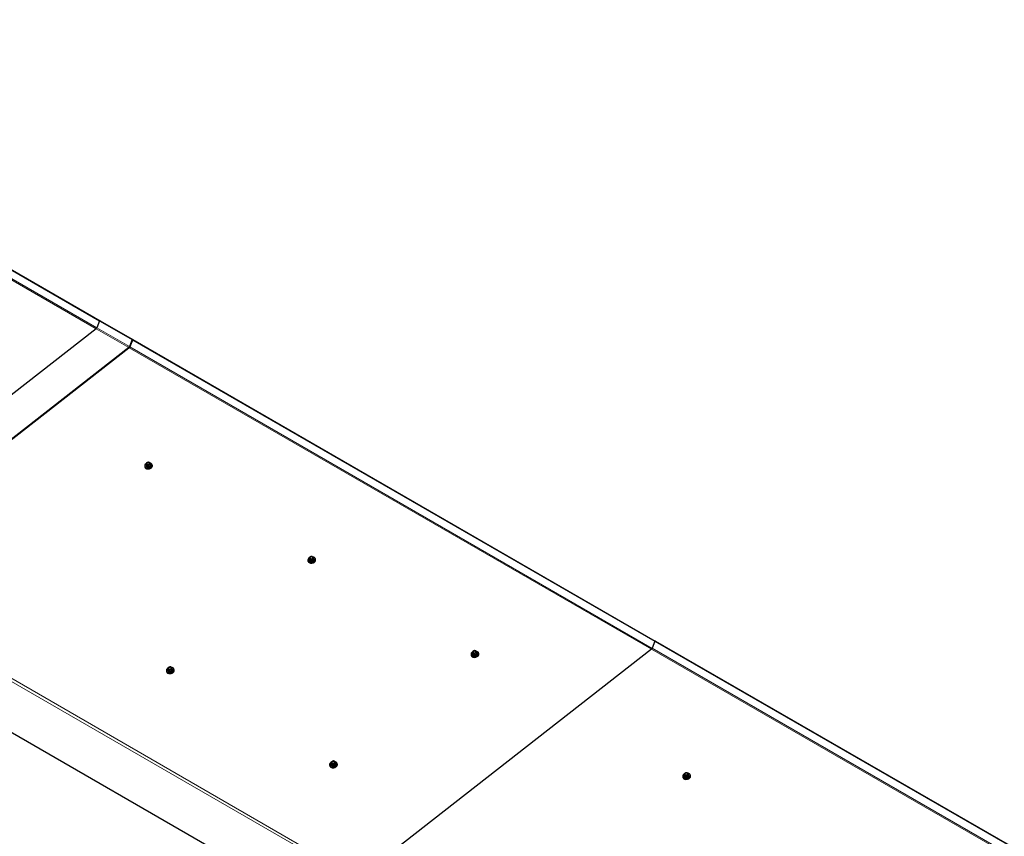
# Model space of a CAD drawing. Units: millimetres. Extents: x 0 to 841, y 0 to 594.
# Drawn here: x 670 to 756, y 299 to 370 of the extents above; entities that cross this region are included whole.
import ezdxf

# ---------------------------------------------------------------- set-up
doc = ezdxf.new("R2010")
doc.units = ezdxf.units.MM

msp = doc.modelspace()

# ---------------------------------------------------------------- linework, layer by layer
at = {"color": 7, "linetype": 'Continuous', "lineweight": 30}
for p, q in [((632.1085051, 369.557467), (677.2754383, 343.4831515)), ((632.1160763, 369.5769916), (677.3243961, 343.4787842)), ((677.275445, 343.4831661), (677.0368467, 342.8682146)), ((677.275445, 343.4831661), (680.1038695, 341.8503514)), ((677.3244298, 343.4787831), (677.275445, 343.4831661)), ((677.3244298, 343.4787831), (680.1528542, 341.8459685)), ((676.9780973, 342.7867939), (651.5478488, 322.9282216)), ((680.1038695, 341.8503514), (679.8652711, 341.2354)), ((680.1528542, 341.8459685), (679.9142558, 341.2310151)), ((680.1528542, 341.8459685), (680.1038695, 341.8503514)), ((680.1452813, 341.8264264), (725.4051837, 315.6984409)), ((680.1528475, 341.8459539), (725.4234855, 315.7117709)), ((679.8065218, 341.1539792), (654.3762733, 321.295407)), ((679.8163403, 341.0953178), (654.3860985, 321.2367494)), ((681.3268227, 331.0372402), (681.3305181, 331.0806559)), ((681.3336268, 331.1098557), (681.3305181, 331.0806559)), ((681.3500675, 331.1589893), (681.3384687, 331.1463426)), ((681.3500675, 331.1589893), (681.4020801, 331.1845308)), ((681.440518, 331.2006641), (681.4020801, 331.1845308)), ((681.5142581, 331.2201434), (681.4936905, 331.2192866)), ((681.5142581, 331.2201434), (681.5619953, 331.2057326)), ((681.5973245, 331.1926642), (681.5619953, 331.2057326)), ((681.6319658, 331.0377973), (681.6435579, 331.0504479)), ((681.6435579, 331.0504479), (681.6648269, 330.9233851)), ((681.6552107, 331.1595464), (681.6462216, 331.1713305)), ((681.6472399, 331.0938558), (681.6503688, 331.1230594)), ((681.6552107, 331.1595464), (681.6503688, 331.1230594)), ((681.6764931, 331.0324914), (681.6552107, 331.1595464)), ((681.1912447, 330.8904393), (681.1961539, 330.8611066)), ((681.305176, 330.9366533), (681.3095998, 330.9102584)), ((681.3268227, 331.0372402), (681.3358117, 331.0254562)), ((681.3481051, 330.9101852), (681.3268227, 331.0372402)), ((681.3358117, 331.0254562), (681.3570807, 330.8983934)), ((681.3570807, 330.8983934), (681.3481051, 330.9101852)), ((681.4890577, 330.8495883), (681.3570807, 330.8983934)), ((681.3835489, 331.0110434), (681.4188714, 330.9979789)), ((681.4677752, 330.9766433), (681.4188714, 330.9979789)), ((681.4677752, 330.9766433), (681.4883429, 330.9775)), ((681.4890577, 330.8495883), (681.4677752, 330.9766433)), ((681.4883429, 330.9775), (681.5096253, 330.850445)), ((681.5096253, 330.850445), (681.4890577, 330.8495883)), ((681.6532483, 330.9107423), (681.5096253, 330.850445)), ((681.5403554, 331.0030435), (681.5788069, 331.0191846)), ((681.6319658, 331.0377973), (681.5788069, 331.0191846)), ((681.6532483, 330.9107423), (681.6319658, 331.0377973)), ((681.6648269, 330.9233851), (681.6532483, 330.9107423)), ((681.6764931, 331.0324914), (681.6648269, 330.9233851)), ((681.7238325, 330.9796206), (681.7194087, 331.0060155)), ((681.8470968, 330.970109), (681.8421876, 330.9994397)), ((695.3333803, 322.7263582), (695.3382896, 322.6970255)), ((695.4473117, 322.7725722), (695.4517354, 322.7461773)), ((695.4689583, 322.8731591), (695.4726537, 322.9165748)), ((695.4689583, 322.8731591), (695.4779474, 322.861375)), ((695.4902407, 322.7461041), (695.4689583, 322.8731591)), ((695.4757625, 322.9457745), (695.4726537, 322.9165748)), ((695.4779474, 322.861375), (695.4992163, 322.7343122)), ((695.4922031, 322.9949082), (695.4806043, 322.9822615)), ((695.4992163, 322.7343122), (695.4902407, 322.7461041)), ((695.4922031, 322.9949082), (695.5442157, 323.0204497)), ((695.6311933, 322.6855071), (695.4992163, 322.7343122)), ((695.5256846, 322.8469623), (695.561007, 322.8338978)), ((695.5826536, 323.036583), (695.5442157, 323.0204497)), ((695.6099108, 322.8125622), (695.561007, 322.8338978)), ((695.6099108, 322.8125622), (695.6304785, 322.8134189)), ((695.6311933, 322.6855071), (695.6099108, 322.8125622)), ((695.6304785, 322.8134189), (695.651761, 322.6863639)), ((695.651761, 322.6863639), (695.6311933, 322.6855071)), ((695.6563937, 323.0560623), (695.6358261, 323.0552055)), ((695.7953839, 322.7466612), (695.651761, 322.6863639)), ((695.6563937, 323.0560623), (695.7041309, 323.0416515)), ((695.6824911, 322.8389624), (695.7209425, 322.8551034)), ((695.7394601, 323.028583), (695.7041309, 323.0416515)), ((695.7741015, 322.8737162), (695.7209425, 322.8551034)), ((695.7741015, 322.8737162), (695.7856935, 322.8863668)), ((695.7953839, 322.7466612), (695.7741015, 322.8737162)), ((695.7856935, 322.8863668), (695.8069625, 322.759304)), ((695.7973463, 322.9954653), (695.7883572, 323.0072494)), ((695.7893755, 322.9297747), (695.7925045, 322.9589783)), ((695.7973463, 322.9954653), (695.7925045, 322.9589783)), ((695.8069625, 322.759304), (695.7953839, 322.7466612)), ((695.8186288, 322.8684103), (695.7973463, 322.9954653)), ((695.8186288, 322.8684103), (695.8069625, 322.759304)), ((695.8659681, 322.8155394), (695.8615444, 322.8419344)), ((695.9892325, 322.8060279), (695.9843232, 322.8353586)), ((652.3630565, 317.7848099), (700.4463123, 290.0269372)), ((725.4107943, 315.7129011), (725.1722094, 315.0979575)), ((725.4107943, 315.7129011), (773.49405, 287.9550284)), ((725.4597925, 315.708526), (725.4107943, 315.7129011)), ((725.4597925, 315.708526), (773.5430482, 287.9506533)), ((725.1134601, 315.0165367), (699.6832048, 295.1579606)), ((709.6343387, 314.8308271), (709.6227399, 314.8181804)), ((709.6343387, 314.8308271), (709.6863513, 314.8563686)), ((709.7247892, 314.8725018), (709.6863513, 314.8563686)), ((709.7985294, 314.8919811), (709.7779617, 314.8911244)), ((709.7985294, 314.8919811), (709.8462666, 314.8775703)), ((709.8815957, 314.8645019), (709.8462666, 314.8775703)), ((709.9394819, 314.8313842), (709.9304928, 314.8431683)), ((709.9394819, 314.8313842), (709.9346401, 314.7948972)), ((709.9607644, 314.7043292), (709.9394819, 314.8313842)), ((709.4755159, 314.562277), (709.4804252, 314.5329444)), ((709.5894473, 314.6084911), (709.593871, 314.5820962)), ((709.6110939, 314.709078), (709.6147893, 314.7524937)), ((709.6110939, 314.709078), (709.620083, 314.6972939)), ((709.6323764, 314.582023), (709.6110939, 314.709078)), ((709.6178981, 314.7816934), (709.6147893, 314.7524937)), ((709.620083, 314.6972939), (709.641352, 314.5702311)), ((709.641352, 314.5702311), (709.6323764, 314.582023)), ((709.7733289, 314.521426), (709.641352, 314.5702311)), ((709.6678202, 314.6828812), (709.7031426, 314.6698167)), ((709.7520464, 314.6484811), (709.7031426, 314.6698167)), ((709.7520464, 314.6484811), (709.7726141, 314.6493378)), ((709.7733289, 314.521426), (709.7520464, 314.6484811)), ((709.7726141, 314.6493378), (709.7938966, 314.5222828)), ((709.7938966, 314.5222828), (709.7733289, 314.521426)), ((709.9375196, 314.5825801), (709.7938966, 314.5222828)), ((709.8246267, 314.6748813), (709.8630781, 314.6910223)), ((709.9162371, 314.7096351), (709.8630781, 314.6910223)), ((709.9162371, 314.7096351), (709.9278292, 314.7222857)), ((709.9375196, 314.5825801), (709.9162371, 314.7096351)), ((709.9278292, 314.7222857), (709.9490981, 314.5952229)), ((709.9315111, 314.7656936), (709.9346401, 314.7948972)), ((709.9490981, 314.5952229), (709.9375196, 314.5825801)), ((709.9607644, 314.7043292), (709.9490981, 314.5952229)), ((710.0081037, 314.6514583), (710.00368, 314.6778532)), ((710.1313681, 314.6419467), (710.1264588, 314.6712775)), ((683.0773667, 313.1555927), (683.0822827, 313.1262658)), ((683.1912981, 313.2018087), (683.1957218, 313.1754138)), ((683.2129514, 313.3023995), (683.2166401, 313.3458093)), ((683.2129514, 313.3023995), (683.2219338, 313.2906096)), ((683.2342272, 313.1753406), (683.2129514, 313.3023995)), ((683.2197556, 313.3750149), (683.2166401, 313.3458093)), ((683.2219338, 313.2906096), (683.2432095, 313.1635506)), ((683.2361963, 313.4241466), (683.2245975, 313.4114999)), ((683.2432095, 313.1635506), (683.2342272, 313.1753406)), ((683.2361963, 313.4241466), (683.2882021, 313.4496862)), ((683.3751797, 313.1147417), (683.2432095, 313.1635506)), ((683.269671, 313.2761968), (683.3049934, 313.2631342)), ((683.3266468, 313.4658233), (683.2882021, 313.4496862)), ((683.353904, 313.2418006), (683.3049934, 313.2631342)), ((683.353904, 313.2418006), (683.3744717, 313.2426593)), ((683.3751797, 313.1147417), (683.353904, 313.2418006)), ((683.3744717, 313.2426593), (683.3957474, 313.1156004)), ((683.4003802, 313.4852987), (683.3798125, 313.48444)), ((683.5393704, 313.1758977), (683.3957474, 313.1156004)), ((683.4003802, 313.4852987), (683.4481241, 313.4708899)), ((683.4264775, 313.2681969), (683.4649222, 313.2843341)), ((683.4834533, 313.4578215), (683.4481241, 313.4708899)), ((683.5180946, 313.3029566), (683.4649222, 313.2843341)), ((683.5180946, 313.3029566), (683.5296799, 313.3156033)), ((683.5393704, 313.1758977), (683.5180946, 313.3029566)), ((683.5296799, 313.3156033), (683.5509557, 313.1885443)), ((683.5413327, 313.4246998), (683.5323504, 313.4364897)), ((683.5333686, 313.3590131), (683.5364909, 313.3882148)), ((683.5413327, 313.4246998), (683.5364909, 313.3882148)), ((683.5509557, 313.1885443), (683.5393704, 313.1758977)), ((683.5626152, 313.2976467), (683.5413327, 313.4246998)), ((683.5626152, 313.2976467), (683.5509557, 313.1885443)), ((683.6099545, 313.2447739), (683.6055375, 313.2711728)), ((683.7332189, 313.2352643), (683.7283096, 313.264595)), ((683.3957474, 313.1156004), (683.3751797, 313.1147417)), ((697.2195023, 304.9915115), (697.2244183, 304.9621847)), ((697.3334337, 305.0377276), (697.3378574, 305.0113326)), ((697.3550871, 305.1383184), (697.3587758, 305.1817282)), ((697.3550871, 305.1383184), (697.3640694, 305.1265284)), ((697.3763628, 305.0112594), (697.3550871, 305.1383184)), ((697.3618913, 305.2109338), (697.3587758, 305.1817282)), ((697.3640694, 305.1265284), (697.3853451, 304.9994695)), ((697.3783319, 305.2600655), (697.3667331, 305.2474188)), ((697.3853451, 304.9994695), (697.3763628, 305.0112594)), ((697.3783319, 305.2600655), (697.4303377, 305.285605)), ((697.5173153, 304.9506605), (697.3853451, 304.9994695)), ((697.4118066, 305.1121157), (697.447129, 305.0990531)), ((697.4687824, 305.3017422), (697.4303377, 305.285605)), ((697.4960396, 305.0777195), (697.447129, 305.0990531)), ((697.4960396, 305.0777195), (697.5166073, 305.0785782)), ((697.5173153, 304.9506605), (697.4960396, 305.0777195)), ((697.5166073, 305.0785782), (697.537883, 304.9515192)), ((697.537883, 304.9515192), (697.5173153, 304.9506605)), ((697.5425158, 305.3212176), (697.5219481, 305.3203589)), ((697.681506, 305.0118165), (697.537883, 304.9515192)), ((697.5425158, 305.3212176), (697.5902597, 305.3068087)), ((697.5686131, 305.1041158), (697.6070578, 305.1202529)), ((697.6255889, 305.2937403), (697.5902597, 305.3068087)), ((697.6602302, 305.1388755), (697.6070578, 305.1202529)), ((697.6602302, 305.1388755), (697.6718156, 305.1515221)), ((697.681506, 305.0118165), (697.6602302, 305.1388755)), ((697.6718156, 305.1515221), (697.6930913, 305.0244632)), ((697.6834683, 305.2606187), (697.674486, 305.2724086)), ((697.6755043, 305.194932), (697.6786265, 305.2241337)), ((697.6834683, 305.2606187), (697.6786265, 305.2241337)), ((697.6930913, 305.0244632), (697.681506, 305.0118165)), ((697.7047508, 305.1335656), (697.6834683, 305.2606187)), ((697.7047508, 305.1335656), (697.6930913, 305.0244632)), ((697.7520901, 305.0806928), (697.7476732, 305.1070916)), ((697.8753545, 305.0711832), (697.8704452, 305.1005139)), ((727.8244802, 303.9873426), (727.829403, 303.9580196)), ((727.8248848, 303.9826621), (727.8251546, 303.9360742)), ((727.9384318, 304.0335625), (727.9428421, 304.0071598)), ((727.9681706, 304.2387086), (727.9593906, 304.2252385)), ((727.963666, 304.1896082), (727.967213, 304.1610372)), ((727.9726618, 304.1184957), (727.967213, 304.1610372)), ((727.9681706, 304.2387086), (728.0155909, 304.2691747)), ((727.9726618, 304.1184957), (727.9844225, 304.1080625)), ((727.9939443, 303.9914407), (727.9726618, 304.1184957)), ((727.9844225, 304.1080625), (728.0057049, 303.9810075)), ((728.0057049, 303.9810075), (727.9939443, 303.9914407)), ((728.1500292, 303.9480278), (728.0057049, 303.9810075)), ((728.0506571, 304.2889187), (728.0155909, 304.2691747)), ((728.036698, 304.0994544), (728.0753248, 304.0906197)), ((728.1287467, 304.0750828), (728.0753248, 304.0906197)), ((728.1197779, 304.3155163), (728.0992237, 304.3124717)), ((728.1197779, 304.3155163), (728.17204, 304.3069004)), ((728.1287467, 304.0750828), (728.1493009, 304.0781274)), ((728.1500292, 303.9480278), (728.1287467, 304.0750828)), ((728.1493009, 304.0781274), (728.1705834, 303.9510724)), ((728.1705834, 303.9510724), (728.1500292, 303.9480278)), ((728.301623, 304.0248277), (728.1705834, 303.9510724)), ((728.2106802, 304.2980754), (728.17204, 304.3069004)), ((728.1967077, 304.1086013), (728.2317739, 304.1283473)), ((728.280354, 304.1518905), (728.2317739, 304.1283473)), ((728.2758628, 304.2721034), (728.2641022, 304.2825366)), ((728.2758628, 304.2721034), (728.2801517, 304.2364828)), ((728.2971453, 304.1450484), (728.2758628, 304.2721034)), ((728.2836988, 304.2079119), (728.2801517, 304.2364828)), ((728.280354, 304.1518905), (728.2891475, 304.1653703)), ((728.301623, 304.0248277), (728.280354, 304.1518905)), ((728.2891475, 304.1653703), (728.3104165, 304.0383075)), ((728.2971453, 304.1450484), (728.3104165, 304.0383075)), ((728.3104165, 304.0383075), (728.301623, 304.0248277)), ((728.3570815, 304.0765316), (728.3526578, 304.1029285)), ((728.4803526, 304.0670181), (728.4754299, 304.096341))]:
    msp.add_line(p, q, dxfattribs=at)
at = {"color": 7, "linetype": 'Continuous', "lineweight": 0}
for p, q in [((631.8092591, 368.8621927), (676.9780838, 342.7867852)), ((631.8681753, 368.9435151), (677.0368399, 342.8682001)), ((676.9780973, 342.7867939), (679.8065218, 341.1539792)), ((677.0368467, 342.8682146), (679.8652711, 341.2354)), ((679.8163403, 341.0953178), (679.8065218, 341.1539792)), ((679.8512581, 341.128137), (725.1004181, 315.0063529)), ((679.8652711, 341.2354), (679.9142558, 341.2310151)), ((679.9060962, 341.2118137), (725.1660593, 315.0837931)), ((654.3103893, 321.06851), (699.5661917, 294.9428914)), ((654.4250962, 321.2672056), (699.6706686, 295.1474926)), ((725.1134601, 315.0165367), (773.1967158, 287.258664)), ((725.1722094, 315.0979575), (773.2554651, 287.3400848))]:
    msp.add_line(p, q, dxfattribs=at)
at = {"color": 7, "linetype": 'Continuous', "lineweight": 30, "flags": 128}
for points in [[(681.190078, 330.9313219), (681.1922562, 330.8850552), (681.2085957, 330.8414048), (681.2384019, 330.8022725), (681.2803869, 330.7693867), (681.3326827, 330.7441625), (681.3930303, 330.7277173), (681.4587861, 330.7207691), (681.527064, 330.723612), (681.5949036, 330.7361407), (681.6593107, 330.7577791), (681.7174936, 330.7876083), (681.7669099, 330.8243086), (681.8053681, 330.866278), (681.8312294, 330.9116867), (681.843334, 330.9585531), (681.841176, 331.0048237), (681.8248298, 331.048478), (681.7950168, 331.0875987), (681.7530453, 331.1204923), (681.7007495, 331.1457164), (681.6512927, 331.1599798)], [(681.3293245, 331.0223607), (681.3154531, 330.9998549), (681.304441, 330.9626685), (681.3075767, 330.9260741), (681.3246782, 330.8925689), (681.3545519, 330.8644247), (681.3951815, 330.8435722), (681.4437953, 330.8314247), (681.4970689, 330.8288074), (681.5513811, 330.8359051), (681.603043, 330.8522391), (681.6485076, 330.8766802), (681.6846932, 330.9075758), (681.7091249, 330.9428197), (681.7201438, 330.9800003), (681.7170081, 331.0165948), (681.6999066, 331.0500999), (681.6700329, 331.0782442), (681.6686639, 331.0791804)], [(681.4997124, 331.1887289), (681.455819, 331.1816838), (681.4161065, 331.1650055), (681.3853562, 331.1407165), (681.3672769, 331.1117345), (681.3640602, 331.0815713), (681.3760771, 331.0538433), (681.4018912, 331.0319064), (681.4383938, 331.0184157), (681.481161, 331.0149787), (681.5250477, 331.0220277), (681.5647669, 331.0387021), (681.5955172, 331.0629911), (681.6135966, 331.0919731), (681.6168132, 331.1221363), (681.6047963, 331.1498643), (681.5789822, 331.1717992), (681.5424931, 331.1852978), (681.4997124, 331.1887289)], [(681.502167, 331.1740635), (681.4582736, 331.1670165), (681.4185612, 331.1503402), (681.3878108, 331.1260511), (681.369745, 331.0970769), (681.365908, 331.0734637)], [(681.1961539, 330.8611066), (681.1971655, 330.8557225), (681.2135049, 330.8120722), (681.2433247, 330.7729496), (681.2852962, 330.740056), (681.337592, 330.7148318), (681.3979396, 330.6983846), (681.4636954, 330.6914365), (681.5319868, 330.6942891), (681.5998128, 330.70681), (681.66422, 330.7284484), (681.7224029, 330.7582757), (681.7718192, 330.7949779), (681.8102908, 330.8369531), (681.8361521, 330.8823638), (681.8482567, 330.9292302), (681.8470968, 330.970109)], [(681.2452466, 330.7226755), (681.2531432, 330.7142862), (681.2951147, 330.6813926), (681.347424, 330.6561762), (681.4077716, 330.6397309), (681.4735274, 330.6327828), (681.5418053, 330.6356257), (681.6096314, 330.6481466), (681.674052, 330.6697928), (681.7322349, 330.699622), (681.7816377, 330.7363145), (681.8201094, 330.7782917), (681.8444264, 330.8200682)], [(681.7238325, 330.9796206), (681.7245675, 330.9536054), (681.7135486, 330.9164248), (681.689117, 330.8811789), (681.6529314, 330.8502852), (681.6074532, 330.8258364), (681.5558048, 330.8095083), (681.5014927, 330.8024124), (681.4482191, 330.8050298), (681.3996052, 330.8171753), (681.3589756, 330.8380297), (681.329102, 330.866174), (681.3120004, 330.8996791), (681.3095998, 330.9102584)], [(695.3322137, 322.7672408), (695.3343918, 322.7209741), (695.3507313, 322.6773237), (695.3805376, 322.6381914), (695.4225226, 322.6053056), (695.4748184, 322.5800814), (695.5351659, 322.5636361), (695.6009217, 322.556688), (695.6691996, 322.5595309), (695.7370392, 322.5720596), (695.8014463, 322.593698), (695.8596292, 322.6235272), (695.9090456, 322.6602275), (695.9475037, 322.7021969), (695.973365, 322.7476056), (695.9854696, 322.794472), (695.9833117, 322.8407426), (695.9669654, 322.8843969), (695.9371524, 322.9235176), (695.8951809, 322.9564112), (695.8428851, 322.9816353), (695.7934283, 322.9958987)], [(695.3382896, 322.6970255), (695.3393011, 322.6916414), (695.3556406, 322.647991), (695.3854603, 322.6088684), (695.4274318, 322.5759748), (695.4797276, 322.5507507), (695.5400752, 322.5343035), (695.605831, 322.5273553), (695.6741224, 322.5302079), (695.7419485, 322.5427289), (695.8063556, 322.5643673), (695.8645385, 322.5941945), (695.9139548, 322.6308968), (695.9524265, 322.672872), (695.9782878, 322.7182827), (695.9903923, 322.7651491), (695.9892325, 322.8060279)], [(695.3873822, 322.5585944), (695.3952788, 322.550205), (695.4372504, 322.5173115), (695.4895597, 322.4920951), (695.5499072, 322.4756498), (695.615663, 322.4687017), (695.6839409, 322.4715445), (695.751767, 322.4840655), (695.8161876, 322.5057117), (695.8743705, 322.5355409), (695.9237733, 322.5722334), (695.962245, 322.6142106), (695.986562, 322.655987)], [(695.4714601, 322.8582796), (695.4575887, 322.8357738), (695.4465766, 322.7985874), (695.4497123, 322.7619929), (695.4668138, 322.7284878), (695.4966875, 322.7003435), (695.5373171, 322.6794911), (695.585931, 322.6673436), (695.6392046, 322.6647263), (695.6935167, 322.671824), (695.7451786, 322.688158), (695.7906433, 322.7125991), (695.8268289, 322.7434947), (695.8512605, 322.7787386), (695.8622794, 322.8159192), (695.8591437, 322.8525136), (695.8420422, 322.8860188), (695.8121685, 322.914163), (695.8107996, 322.9150993)], [(695.8659681, 322.8155394), (695.8667031, 322.7895243), (695.8556843, 322.7523437), (695.8312526, 322.7170978), (695.795067, 322.6862041), (695.7495889, 322.6617552), (695.6979404, 322.6454271), (695.6436283, 322.6383313), (695.5903547, 322.6409486), (695.5417408, 322.6530942), (695.5011113, 322.6739486), (695.4712376, 322.7020929), (695.4541361, 322.735598), (695.4517354, 322.7461773)], [(695.641848, 323.0246478), (695.5979546, 323.0176027), (695.5582422, 323.0009244), (695.5274918, 322.9766353), (695.5094125, 322.9476534), (695.5061959, 322.9174901), (695.5182128, 322.8897622), (695.5440269, 322.8678253), (695.5805294, 322.8543345), (695.6232967, 322.8508976), (695.6671833, 322.8579465), (695.7069025, 322.874621), (695.7376529, 322.89891), (695.7557322, 322.9278919), (695.7589488, 322.9580552), (695.7469319, 322.9857832), (695.7211178, 323.0077181), (695.6846288, 323.0212167), (695.641848, 323.0246478)], [(695.6443027, 323.0099824), (695.6004092, 323.0029354), (695.5606968, 322.986259), (695.5299464, 322.96197), (695.5118806, 322.9329958), (695.5080436, 322.9093826)], [(709.4743493, 314.6031597), (709.4765274, 314.556893), (709.4928669, 314.5132426), (709.5226732, 314.4741103), (709.5646582, 314.4412245), (709.616954, 314.4160003), (709.6773015, 314.399555), (709.7430574, 314.3926069), (709.8113353, 314.3954498), (709.8791748, 314.4079785), (709.943582, 314.4296169), (710.0017648, 314.4594461), (710.0511812, 314.4961464), (710.0896393, 314.5381158), (710.1155006, 314.5835245), (710.1276052, 314.6303909), (710.1254473, 314.6766615), (710.1091011, 314.7203158), (710.0792881, 314.7594365), (710.0373165, 314.79233), (709.9850207, 314.8175542), (709.9387401, 314.8311208)], [(709.7839836, 314.8605666), (709.7400902, 314.8535216), (709.7003778, 314.8368433), (709.6696274, 314.8125542), (709.6515481, 314.7835723), (709.6483315, 314.753409), (709.6603484, 314.7256811), (709.6861625, 314.7037442), (709.722665, 314.6902534), (709.7654323, 314.6868165), (709.809319, 314.6938654), (709.8490381, 314.7105398), (709.8797885, 314.7348289), (709.8978678, 314.7638108), (709.9010844, 314.7939741), (709.8890675, 314.821702), (709.8632534, 314.843637), (709.8267644, 314.8571355), (709.7839836, 314.8605666)], [(709.7864383, 314.8459013), (709.7425449, 314.8388543), (709.7028324, 314.8221779), (709.6720821, 314.7978889), (709.6540162, 314.7689147), (709.6501792, 314.7453015)], [(709.4804252, 314.5329444), (709.4814367, 314.5275603), (709.4977762, 314.4839099), (709.5275959, 314.4447873), (709.5695675, 314.4118937), (709.6218633, 314.3866696), (709.6822108, 314.3702224), (709.7479666, 314.3632742), (709.816258, 314.3661268), (709.8840841, 314.3786478), (709.9484912, 314.4002861), (710.0066741, 314.4301134), (710.0560904, 314.4668157), (710.0945621, 314.5087909), (710.1204234, 314.5542015), (710.132528, 314.601068), (710.1313681, 314.6419467)], [(709.5295178, 314.3945133), (709.5374145, 314.3861239), (709.579386, 314.3532303), (709.6316953, 314.328014), (709.6920428, 314.3115687), (709.7577986, 314.3046206), (709.8260765, 314.3074634), (709.8939026, 314.3199844), (709.9583232, 314.3416305), (710.0165061, 314.3714598), (710.065909, 314.4081523), (710.1043806, 314.4501294), (710.1286977, 314.4919059)], [(709.6135957, 314.6941985), (709.5997244, 314.6716927), (709.5887122, 314.6345063), (709.591848, 314.5979118), (709.6089495, 314.5644067), (709.6388232, 314.5362624), (709.6794527, 314.51541), (709.7280666, 314.5032624), (709.7813402, 314.5006451), (709.8356523, 314.5077429), (709.8873142, 314.5240768), (709.9327789, 314.5485179), (709.9689645, 314.5794135), (709.9933962, 314.6146575), (710.004415, 314.6518381), (710.0012793, 314.6884325), (709.9841778, 314.7219377), (709.9543041, 314.7500819), (709.9529352, 314.7510182)], [(710.0081037, 314.6514583), (710.0088388, 314.6254431), (709.9978199, 314.5882626), (709.9733882, 314.5530167), (709.9372026, 314.522123), (709.8917245, 314.4976741), (709.840076, 314.481346), (709.7857639, 314.4742502), (709.7324903, 314.4768675), (709.6838764, 314.4890131), (709.6432469, 314.5098675), (709.6133732, 314.5380118), (709.5962717, 314.5715169), (709.593871, 314.5820962)], [(683.0762068, 313.1964792), (683.0783782, 313.1502086), (683.0947177, 313.1065582), (683.1245307, 313.0674317), (683.166509, 313.034542), (683.2188115, 313.0093218), (683.2791591, 312.9928745), (683.3449149, 312.9859264), (683.4131928, 312.9887712), (683.4810256, 313.0012941), (683.5454395, 313.0229383), (683.6036156, 313.0527617), (683.653032, 313.089464), (683.6914969, 313.1314353), (683.7173582, 313.1768459), (683.7294628, 313.2237124), (683.7273048, 313.269983), (683.7109519, 313.3136334), (683.6811456, 313.352756), (683.6391741, 313.3856496), (683.5868715, 313.4108698), (683.5406044, 313.4244364)], [(683.0822827, 313.1262658), (683.0832875, 313.1208779), (683.099627, 313.0772275), (683.12944, 313.0380991), (683.1714183, 313.0052094), (683.2237208, 312.9799891), (683.2840683, 312.9635438), (683.3498242, 312.9565957), (683.4181088, 312.9594425), (683.4859349, 312.9719634), (683.5503488, 312.9936057), (683.6085316, 313.0234349), (683.6579412, 313.0601313), (683.6964129, 313.1021085), (683.7222674, 313.1475133), (683.7343788, 313.1943855), (683.7332189, 313.2352643)], [(683.2154465, 313.2875161), (683.2015819, 313.2650122), (683.1905698, 313.2278278), (683.1937055, 313.1912313), (683.2108003, 313.1577243), (683.2406807, 313.1295839), (683.2813103, 313.1087295), (683.3299174, 313.0965781), (683.3831977, 313.0939666), (683.4375098, 313.1010624), (683.489165, 313.1173944), (683.5346297, 313.1418336), (683.5708153, 313.1727292), (683.595247, 313.2079731), (683.6062726, 313.2451595), (683.6031301, 313.2817501), (683.5860353, 313.3152572), (683.5561617, 313.3434014), (683.5547927, 313.3443396)], [(683.6099545, 313.2447739), (683.6106896, 313.2187607), (683.5996707, 313.1815782), (683.575239, 313.1463343), (683.5390534, 313.1154386), (683.493582, 313.0909937), (683.4419336, 313.0746675), (683.3876147, 313.0675678), (683.3343411, 313.0701832), (683.2857272, 313.0823307), (683.2450977, 313.1031851), (683.215224, 313.1313293), (683.1981292, 313.1648364), (683.1957218, 313.1754138)], [(683.3858412, 313.4538881), (683.3419478, 313.4468411), (683.3022353, 313.4301628), (683.271485, 313.4058757), (683.2534057, 313.3768938), (683.2501823, 313.3467247), (683.2622059, 313.3190006), (683.28802, 313.2970657), (683.3245158, 313.283571), (683.3672898, 313.280136), (683.4111698, 313.287183), (683.4508889, 313.3038555), (683.481646, 313.3281484), (683.4997186, 313.3571265), (683.502942, 313.3872956), (683.4909251, 313.4150216), (683.4651042, 313.4369545), (683.4286152, 313.4504531), (683.3858412, 313.4538881)], [(683.3882958, 313.4392228), (683.3444024, 313.4321757), (683.30469, 313.4154974), (683.2739396, 313.3912103), (683.2558603, 313.3622265), (683.25203, 313.338619)], [(683.1313754, 312.9878328), (683.1392653, 312.9794415), (683.1812435, 312.9465518), (683.2335461, 312.9213315), (683.2938936, 312.9048843), (683.3596494, 312.8979362), (683.4279273, 312.900781), (683.4957602, 312.9133039), (683.560174, 312.9349481), (683.6183502, 312.9647715), (683.6677665, 313.0014738), (683.7062314, 313.0434451), (683.7305552, 313.0852274)], [(697.2183425, 305.0323981), (697.2205139, 304.9861275), (697.2368534, 304.9424771), (697.2666663, 304.9033506), (697.3086446, 304.8704609), (697.3609472, 304.8452406), (697.4212947, 304.8287934), (697.4870505, 304.8218453), (697.5553284, 304.8246901), (697.6231613, 304.837213), (697.6875751, 304.8588572), (697.7457513, 304.8886806), (697.7951676, 304.9253829), (697.8336325, 304.9673542), (697.8594938, 305.0127648), (697.8715984, 305.0596313), (697.8694405, 305.1059019), (697.8530875, 305.1495523), (697.8232812, 305.1886749), (697.7813097, 305.2215684), (697.7290072, 305.2467887), (697.68274, 305.2603553)], [(697.2244183, 304.9621847), (697.2254231, 304.9567968), (697.2417626, 304.9131464), (697.2715756, 304.8740179), (697.3135539, 304.8411282), (697.3658564, 304.815908), (697.426204, 304.7994627), (697.4919598, 304.7925146), (697.5602444, 304.7953613), (697.6280705, 304.8078823), (697.6924844, 304.8295246), (697.7506673, 304.8593538), (697.8000769, 304.8960502), (697.8385485, 304.9380274), (697.8644031, 304.9834322), (697.8765144, 305.0303044), (697.8753545, 305.0711832)], [(697.273511, 304.8237517), (697.2814009, 304.8153604), (697.3233791, 304.7824707), (697.3756817, 304.7572504), (697.4360292, 304.7408032), (697.5017851, 304.7338551), (697.570063, 304.7366999), (697.6378958, 304.7492228), (697.7023097, 304.770867), (697.7604858, 304.8006904), (697.8099021, 304.8373926), (697.848367, 304.879364), (697.8726908, 304.9211463)], [(697.3575822, 305.123435), (697.3437175, 305.1009311), (697.3327054, 305.0637466), (697.3358411, 305.0271502), (697.3529359, 304.9936431), (697.3828163, 304.9655028), (697.4234459, 304.9446484), (697.472053, 304.932497), (697.5253334, 304.9298855), (697.5796455, 304.9369813), (697.6313007, 304.9533133), (697.6767653, 304.9777524), (697.7129509, 305.0086481), (697.7373826, 305.043892), (697.7484082, 305.0810784), (697.7452657, 305.117669), (697.728171, 305.1511761), (697.6982973, 305.1793203), (697.6969284, 305.1802585)], [(697.7520901, 305.0806928), (697.7528252, 305.0546796), (697.7418063, 305.0174971), (697.7173746, 304.9822531), (697.681189, 304.9513575), (697.6357176, 304.9269125), (697.5840692, 304.9105864), (697.5297503, 304.9034867), (697.4764767, 304.906102), (697.4278629, 304.9182496), (697.3872333, 304.939104), (697.3573596, 304.9672482), (697.3402649, 305.0007553), (697.3378574, 305.0113326)], [(697.5279768, 305.289807), (697.4840834, 305.28276), (697.4443709, 305.2660817), (697.4136206, 305.2417946), (697.3955413, 305.2128126), (697.3923179, 305.1826435), (697.4043416, 305.1549195), (697.4301557, 305.1329846), (697.4666515, 305.1194899), (697.5094255, 305.1160549), (697.5533054, 305.1231019), (697.5930246, 305.1397743), (697.6237817, 305.1640673), (697.6418542, 305.1930453), (697.6450776, 305.2232144), (697.6330607, 305.2509404), (697.6072399, 305.2728734), (697.5707508, 305.286372), (697.5279768, 305.289807)], [(697.5304314, 305.2751416), (697.486538, 305.2680946), (697.4468256, 305.2514163), (697.4160752, 305.2271292), (697.3979959, 305.1981453), (697.3941656, 305.1745379)], [(727.8236036, 303.9935072), (727.8363892, 303.9490139), (727.8628912, 303.9085657), (727.9019495, 303.8739455), (727.9518379, 303.8466658), (728.0103714, 303.8279158), (728.0750146, 303.818515), (728.1429485, 303.81888), (728.2111792, 303.8289853), (728.276726, 303.848391), (728.3367431, 303.8762465), (728.3886006, 303.9113546), (728.4300192, 303.95216), (728.459205, 303.9968797), (728.4748634, 304.0435632), (728.47632, 304.0901842), (728.4635343, 304.1346775), (728.4370324, 304.1751277), (728.3979741, 304.2097459), (728.3480857, 304.2370257), (728.2895521, 304.2557776), (728.2781961, 304.258193)], [(727.829403, 303.9580196), (727.8412985, 303.9196832), (727.8678004, 303.879233), (727.9068588, 303.8446128), (727.9567471, 303.8173331), (728.0152807, 303.7985831), (728.0799373, 303.7891901), (728.1478578, 303.7895493), (728.2160885, 303.7996546), (728.2816353, 303.8190603), (728.3416659, 303.8469216), (728.3935099, 303.882022), (728.4349284, 303.9228293), (728.4641143, 303.967547), (728.4797727, 304.0142325), (728.4812293, 304.0608535), (728.4803526, 304.0670181)], [(727.8772548, 303.8209998), (727.8776325, 303.8205793), (727.9166773, 303.7859514), (727.9665657, 303.7586716), (728.0251127, 303.7399295), (728.0897559, 303.7305287), (728.1576763, 303.7308859), (728.225907, 303.7409912), (728.2914538, 303.7603969), (728.3514844, 303.7882602), (728.4033284, 303.8233605), (728.444747, 303.8641659), (728.4739328, 303.9088856), (728.4796513, 303.9217035)], [(727.9685213, 304.1267621), (727.9570034, 304.1113183), (727.9404414, 304.0746262), (727.9378519, 304.0374886), (727.9494102, 304.0024417), (727.9743477, 303.9718876), (728.0109379, 303.9478915), (728.0567127, 303.9321078), (728.1085432, 303.9255955), (728.1628823, 303.92881), (728.216048, 303.9415156), (728.2643989, 303.9628599), (728.3046711, 303.9913944), (728.3340727, 304.025163), (728.3506482, 304.0618648), (728.3532377, 304.0990024), (728.3416659, 304.1340395), (728.3167419, 304.1646014), (728.2907929, 304.1830073)], [(728.3570815, 304.0765316), (728.357648, 304.0725997), (728.3550585, 304.0354621), (728.3384964, 303.9987681), (728.3090813, 303.9649917), (728.2688226, 303.9364649), (728.2204718, 303.9151207), (728.1672926, 303.9024073), (728.1129535, 303.8991928), (728.0611365, 303.9057129), (728.0153616, 303.9214966), (727.9787579, 303.9454849), (727.953834, 303.9760468), (727.9428421, 304.0071598)], [(728.1131153, 304.2837477), (728.070456, 304.272214), (728.0342164, 304.2518101), (728.00878, 304.2250198), (727.9971811, 304.1950628), (728.0008496, 304.165542), (728.0193403, 304.1400292), (728.0504008, 304.121604), (728.0903223, 304.1124792), (728.1342494, 304.1137743), (728.1769088, 304.1253061), (728.2131483, 304.1457099), (728.2385983, 304.172508), (728.2501971, 304.202467), (728.2465152, 304.23198), (728.2280245, 304.2574908), (728.1969639, 304.2759161), (728.1570425, 304.2850408), (728.1131153, 304.2837477)], [(728.11557, 304.2690823), (728.0729106, 304.2575486), (728.0366845, 304.2371525), (728.0112346, 304.2103545), (727.9996358, 304.1803955), (727.9991502, 304.1703651)]]:
    msp.add_lwpolyline(points, dxfattribs=at)
at = {"color": 7, "linetype": 'Continuous', "lineweight": 30}
for centre, radius, start, end in [((676.8552256, 342.9373581), 0.1943374, 309.217042856, 339.158091526), ((679.6836501, 341.3045434), 0.1943374, 309.217042857, 339.158091526), ((679.6116099, 341.3462211), 0.3238317, 309.213528065, 339.160046165), ((681.4438754, 330.8783145), 0.2592737, 114.007618554, 168.202944149), ((681.4195349, 331.0934633), 0.0899335, 188.187294086, 246.413050837), ((681.4600255, 331.062701), 0.134908, 115.436965132, 159.5413088), ((681.5104641, 330.9825218), 0.2290819, 77.000259945, 107.77815815), ((681.5209392, 331.0682278), 0.1074876, 26.139324648, 100.058000562), ((681.5208978, 331.1409492), 0.1348336, 295.434886513, 339.557283201), ((681.5612833, 331.1101835), 0.0900112, 8.224247609, 66.396323575), ((681.4704152, 331.2211469), 0.2290431, 256.994767349, 287.779720115), ((695.586011, 322.7142334), 0.2592737, 114.007618554, 168.202944149), ((695.5616706, 322.9293822), 0.0899335, 188.187294086, 246.413050837), ((695.6021611, 322.8986199), 0.134908, 115.436965132, 159.5413088), ((695.6125509, 323.0570658), 0.2290431, 256.994767349, 287.779720115), ((695.6525997, 322.8184406), 0.2290819, 77.000259945, 107.77815815), ((695.6630748, 322.9041467), 0.1074876, 26.139324648, 100.058000562), ((695.6630335, 322.9768681), 0.1348336, 295.434886513, 339.557283201), ((695.7034189, 322.9461024), 0.0900112, 8.224247609, 66.396323575), ((709.7442967, 314.7345388), 0.134908, 115.436965132, 159.5413088), ((709.7947354, 314.6543595), 0.2290819, 77.000259945, 107.77815815), ((709.8052105, 314.7400656), 0.1074876, 26.139324648, 100.058000562), ((709.8455545, 314.7820213), 0.0900112, 8.224247609, 66.396323575), ((724.9905883, 315.1671009), 0.1943374, 309.217042856, 339.158091527), ((709.7281466, 314.5501523), 0.2592737, 114.007618554, 168.202944149), ((709.7038062, 314.7653011), 0.0899335, 188.187294087, 246.413050836), ((709.7546865, 314.8929847), 0.2290431, 256.994767349, 287.779720115), ((709.8051691, 314.812787), 0.1348336, 295.434886513, 339.557283201), ((683.3299809, 313.1434894), 0.2592474, 114.006224021, 168.205699121), ((683.3056992, 313.3586489), 0.0899798, 188.203736669, 246.396608254), ((683.3461622, 313.3278518), 0.1349184, 115.441779034, 159.539142494), ((683.356538, 313.486368), 0.2291073, 256.99828298, 287.774371336), ((683.3965907, 313.2476474), 0.2291132, 77.001508547, 107.775076304), ((683.407064, 313.333395), 0.1074791, 26.133368101, 100.056634853), ((683.4069822, 313.4061451), 0.1348887, 295.438324903, 339.548547883), ((683.4474222, 313.3753575), 0.0899919, 8.214027888, 66.397975275), ((697.4721166, 304.9794083), 0.2592474, 114.006224021, 168.205699121), ((697.4478348, 305.1945677), 0.0899798, 188.203736669, 246.396608254), ((697.4882978, 305.1637707), 0.1349184, 115.441779034, 159.539142494), ((697.4986737, 305.3222869), 0.2291073, 256.99828298, 287.774371336), ((697.5387263, 305.0835663), 0.2291132, 77.001508547, 107.775076303), ((697.5491996, 305.1693139), 0.1074791, 26.133368101, 100.056634853), ((697.5491178, 305.2420639), 0.1348887, 295.438324903, 339.548547883), ((697.5895578, 305.2112764), 0.0899919, 8.214027889, 66.397975274), ((728.0516802, 303.9968175), 0.2281007, 113.607028501, 180.831534791), ((728.0750873, 304.1736212), 0.1125624, 121.908459306, 171.834803295), ((728.064897, 304.2012637), 0.1056424, 202.381955008, 254.518417912), ((728.1446688, 304.0729857), 0.2355106, 83.325957448, 113.527075905), ((728.1026852, 304.3246075), 0.235582, 263.330642583, 293.52239077), ((728.149085, 304.1595105), 0.1145829, 27.541796578, 107.007467663), ((728.1824092, 304.1962126), 0.1057132, 22.391793436, 74.488548652), ((728.1722872, 304.2238948), 0.1125522, 301.905852624, 351.836126733)]:
    msp.add_arc(centre, radius, start, end, dxfattribs=at)
for points, knots in [([(681.3336268, 331.1098557), (681.3346623, 331.1182273), (681.3362197, 331.1308178), (681.3379042, 331.1424461), (681.3384687, 331.1463426)], [0, 0, 0, 0, 0.6649107536, 1, 1, 1, 1]), ([(681.440518, 331.2006641), (681.4512065, 331.2046763), (681.4689049, 331.2113199), (681.4866586, 331.2170264), (681.4936905, 331.2192866)], [0, 0, 0, 0, 0.6039208234, 1, 1, 1, 1]), ([(681.5973245, 331.1926642), (681.6071544, 331.1886161), (681.6234284, 331.1819142), (681.6397562, 331.1743326), (681.6462216, 331.1713305)], [0, 0, 0, 0, 0.6040309023, 1, 1, 1, 1]), ([(681.6472399, 331.0938558), (681.6463749, 331.0844773), (681.6450744, 331.070376), (681.6439384, 331.0554477), (681.6435579, 331.0504479)], [0, 0, 0, 0, 0.6650778791, 1, 1, 1, 1]), ([(681.1915144, 330.8876665), (681.1908207, 330.8750977), (681.1891721, 330.8452269), (681.1991084, 330.7990374), (681.2184594, 330.7554801), (681.2380973, 330.7325833), (681.2465616, 330.7227144)], [0, 0, 0, 0, 0.2104709978, 0.5001996599, 0.7845765897, 1, 1, 1, 1]), ([(681.3835489, 331.0110434), (681.3738732, 331.0142076), (681.3578535, 331.0194464), (681.3420644, 331.0237513), (681.3358117, 331.0254562)], [0, 0, 0, 0, 0.60398954042, 1, 1, 1, 1]), ([(681.5403554, 331.0030435), (681.5298149, 330.9981429), (681.5123636, 330.9900293), (681.4951567, 330.9810542), (681.4883429, 330.9775)], [0, 0, 0, 0, 0.6040007722, 1, 1, 1, 1]), ([(681.8429091, 330.8188728), (681.8480066, 330.8311833), (681.8594612, 330.8588464), (681.8643828, 330.9061702), (681.8603407, 330.9533094), (681.8483134, 330.9812483), (681.8432598, 330.9929879)], [0, 0, 0, 0, 0.2197676854, 0.4938404202, 0.7873199868, 1, 1, 1, 1]), ([(695.33365, 322.7235854), (695.3329563, 322.7110165), (695.3313077, 322.6811458), (695.341244, 322.6349563), (695.3605951, 322.591399), (695.3802329, 322.5685022), (695.3886972, 322.5586333)], [0, 0, 0, 0, 0.2104709978, 0.5001996599, 0.7845765897, 1, 1, 1, 1]), ([(695.4757625, 322.9457745), (695.4767979, 322.9541461), (695.4783553, 322.9667367), (695.4800398, 322.978365), (695.4806043, 322.9822615)], [0, 0, 0, 0, 0.6649107536, 1, 1, 1, 1]), ([(695.5256846, 322.8469623), (695.5160088, 322.8501265), (695.4999891, 322.8553653), (695.4842, 322.8596702), (695.4779474, 322.861375)], [0, 0, 0, 0, 0.60398954042, 1, 1, 1, 1]), ([(695.5826536, 323.036583), (695.5933421, 323.0405952), (695.6110406, 323.0472388), (695.6287942, 323.0529453), (695.6358261, 323.0552055)], [0, 0, 0, 0, 0.6039208234, 1, 1, 1, 1]), ([(695.6824911, 322.8389624), (695.6719505, 322.8340618), (695.6544992, 322.8259482), (695.6372924, 322.8169731), (695.6304785, 322.8134189)], [0, 0, 0, 0, 0.6040007722, 1, 1, 1, 1]), ([(695.7394601, 323.028583), (695.7492901, 323.0245349), (695.765564, 323.0178331), (695.7818919, 323.0102515), (695.7883572, 323.0072494)], [0, 0, 0, 0, 0.6040309023, 1, 1, 1, 1]), ([(695.7893755, 322.9297747), (695.7885105, 322.9203962), (695.78721, 322.9062949), (695.786074, 322.8913666), (695.7856935, 322.8863668)], [0, 0, 0, 0, 0.6650778791, 1, 1, 1, 1]), ([(695.9850447, 322.6547916), (695.9901422, 322.6671022), (696.0015968, 322.6947653), (696.0065184, 322.7420891), (696.0024763, 322.7892282), (695.9904491, 322.8171672), (695.9853954, 322.8289067)], [0, 0, 0, 0, 0.2197676854, 0.4938404202, 0.7873199868, 1, 1, 1, 1]), ([(709.7247892, 314.8725018), (709.7354777, 314.8765141), (709.7531762, 314.8831577), (709.7709298, 314.8888642), (709.7779617, 314.8911244)], [0, 0, 0, 0, 0.6039208234, 1, 1, 1, 1]), ([(709.8815957, 314.8645019), (709.8914257, 314.8604538), (709.9076996, 314.853752), (709.9240275, 314.8461704), (709.9304928, 314.8431683)], [0, 0, 0, 0, 0.6040309023, 1, 1, 1, 1]), ([(709.4757857, 314.5595043), (709.475092, 314.5469354), (709.4734434, 314.5170647), (709.4833796, 314.4708752), (709.5027307, 314.4273178), (709.5223685, 314.4044211), (709.5308328, 314.3945522)], [0, 0, 0, 0, 0.2104709978, 0.5001996599, 0.7845765897, 1, 1, 1, 1]), ([(709.6178981, 314.7816934), (709.6189336, 314.790065), (709.6204909, 314.8026556), (709.6221754, 314.8142839), (709.6227399, 314.8181804)], [0, 0, 0, 0, 0.6649107536, 1, 1, 1, 1]), ([(709.6678202, 314.6828812), (709.6581444, 314.6860454), (709.6421247, 314.6912841), (709.6263356, 314.6955891), (709.620083, 314.6972939)], [0, 0, 0, 0, 0.60398954042, 1, 1, 1, 1]), ([(709.8246267, 314.6748813), (709.8140861, 314.6699807), (709.7966348, 314.6618671), (709.779428, 314.652892), (709.7726141, 314.6493378)], [0, 0, 0, 0, 0.6040007722, 1, 1, 1, 1]), ([(709.9315111, 314.7656936), (709.9306462, 314.7563151), (709.9293456, 314.7422138), (709.9282096, 314.7272855), (709.9278292, 314.7222857)], [0, 0, 0, 0, 0.6650778791, 1, 1, 1, 1]), ([(710.1271804, 314.4907105), (710.1322779, 314.5030211), (710.1437324, 314.5306841), (710.148654, 314.578008), (710.144612, 314.6251471), (710.1325847, 314.6530861), (710.127531, 314.6648256)], [0, 0, 0, 0, 0.2197676854, 0.4938404202, 0.7873199868, 1, 1, 1, 1]), ([(683.0776432, 313.1528257), (683.0769466, 313.1402557), (683.0752912, 313.1103846), (683.085232, 313.0641927), (683.1045786, 313.0206352), (683.1242232, 312.9977399), (683.1326904, 312.9878717)], [0, 0, 0, 0, 0.2104958171, 0.50021705, 0.7845866878, 1, 1, 1, 1]), ([(683.2197556, 313.3750149), (683.2207868, 313.3833857), (683.222338, 313.3959775), (683.2240302, 313.4076029), (683.2245975, 313.4114999)], [0, 0, 0, 0, 0.66478823794, 1, 1, 1, 1]), ([(683.269671, 313.2761968), (683.2599916, 313.2793586), (683.2439665, 313.2845933), (683.2281836, 313.288903), (683.2219338, 313.2906096)], [0, 0, 0, 0, 0.6040155589, 1, 1, 1, 1]), ([(683.3266468, 313.4658233), (683.3373351, 313.4698349), (683.3550306, 313.4764765), (683.3727828, 313.4821811), (683.3798125, 313.48444)], [0, 0, 0, 0, 0.6040109507, 1, 1, 1, 1]), ([(683.4264775, 313.2681969), (683.4159371, 313.2632961), (683.3984889, 313.2551833), (683.3812834, 313.2462113), (683.3744717, 313.2426593)], [0, 0, 0, 0, 0.6040954526, 1, 1, 1, 1]), ([(683.4834533, 313.4578215), (683.4932796, 313.4537706), (683.5095484, 313.4470639), (683.5258822, 313.4394893), (683.5323504, 313.4364897)], [0, 0, 0, 0, 0.6040016888, 1, 1, 1, 1]), ([(683.5333686, 313.3590131), (683.5325051, 313.349634), (683.5312066, 313.3355302), (683.530063, 313.3206036), (683.5296799, 313.3156033)], [0, 0, 0, 0, 0.6650061566, 1, 1, 1, 1]), ([(683.7290379, 313.084032), (683.7341321, 313.0963408), (683.7455815, 313.1240051), (683.7505144, 313.1713268), (683.7464688, 313.2184666), (683.7344421, 313.2464068), (683.7293886, 313.2581471)], [0, 0, 0, 0, 0.2197258882, 0.4938381543, 0.7873143497, 1, 1, 1, 1]), ([(697.2197788, 304.9887446), (697.2190822, 304.9761746), (697.2174269, 304.9463035), (697.2273676, 304.9001116), (697.2467142, 304.8565541), (697.2663589, 304.8336588), (697.274826, 304.8237906)], [0, 0, 0, 0, 0.2104958171, 0.50021705, 0.7845866878, 1, 1, 1, 1]), ([(697.3618913, 305.2109338), (697.3629225, 305.2193046), (697.3644737, 305.2318963), (697.3661658, 305.2435218), (697.3667331, 305.2474188)], [0, 0, 0, 0, 0.66478823794, 1, 1, 1, 1]), ([(697.4118066, 305.1121157), (697.4021272, 305.1152775), (697.3861022, 305.1205121), (697.3703192, 305.1248219), (697.3640694, 305.1265284)], [0, 0, 0, 0, 0.6040155589, 1, 1, 1, 1]), ([(697.4687824, 305.3017422), (697.4794707, 305.3057538), (697.4971662, 305.3123954), (697.5149184, 305.3180999), (697.5219481, 305.3203589)], [0, 0, 0, 0, 0.6040109507, 1, 1, 1, 1]), ([(697.5686131, 305.1041158), (697.5580727, 305.0992149), (697.5406245, 305.0911022), (697.523419, 305.0821302), (697.5166073, 305.0785782)], [0, 0, 0, 0, 0.6040954526, 1, 1, 1, 1]), ([(697.6255889, 305.2937403), (697.6354153, 305.2896895), (697.651684, 305.2829827), (697.6680178, 305.2754081), (697.674486, 305.2724086)], [0, 0, 0, 0, 0.6040016888, 1, 1, 1, 1]), ([(697.6755043, 305.194932), (697.6746407, 305.1855529), (697.6733422, 305.1714491), (697.6721986, 305.1565225), (697.6718156, 305.1515221)], [0, 0, 0, 0, 0.6650061566, 1, 1, 1, 1]), ([(697.8711735, 304.9199509), (697.8762678, 304.9322597), (697.8877171, 304.959924), (697.89265, 305.0072457), (697.8886044, 305.0543854), (697.8765777, 305.0823257), (697.8715242, 305.094066)], [0, 0, 0, 0, 0.2197258882, 0.4938381543, 0.7873143497, 1, 1, 1, 1]), ([(727.8251546, 303.9360742), (727.8274157, 303.9236686), (727.832716, 303.8945894), (727.8502999, 303.8549255), (727.869691, 303.8316166), (727.8781315, 303.8214708)], [0, 0, 0, 0, 0.2958601295, 0.6935054536, 1, 1, 1, 1]), ([(727.963666, 304.1896082), (727.9626714, 304.1977876), (727.961175, 304.2100929), (727.9598387, 304.2214355), (727.9593906, 304.2252385)], [0, 0, 0, 0, 0.6647140587, 1, 1, 1, 1]), ([(728.036698, 304.0994544), (728.0261049, 304.1014508), (728.0085716, 304.1047553), (727.9912707, 304.1071247), (727.9844225, 304.1080625)], [0, 0, 0, 0, 0.6041692573, 1, 1, 1, 1]), ([(728.0506571, 304.2889187), (728.0604239, 304.2939264), (728.0765872, 304.3022138), (728.0928055, 304.3095632), (728.0992237, 304.3124717)], [0, 0, 0, 0, 0.6042627416, 1, 1, 1, 1]), ([(728.1967077, 304.1086013), (728.1870927, 304.1027082), (728.1711745, 304.0929519), (728.1555054, 304.0823324), (728.1493009, 304.0781274)], [0, 0, 0, 0, 0.6040308068, 1, 1, 1, 1]), ([(728.2106802, 304.2980754), (728.2214217, 304.2951911), (728.2391997, 304.2904174), (728.2570407, 304.2847713), (728.2641022, 304.2825366)], [0, 0, 0, 0, 0.6042000682, 1, 1, 1, 1]), ([(728.2836988, 304.2079119), (728.2848561, 304.1987257), (728.2865965, 304.1849101), (728.2885073, 304.1702745), (728.2891475, 304.1653703)], [0, 0, 0, 0, 0.6649145024, 1, 1, 1, 1]), ([(728.4783161, 303.9219662), (728.4822005, 303.9311342), (728.4925732, 303.955616), (728.497526, 303.9997139), (728.4940757, 304.0483857), (728.4817988, 304.0778888), (728.47632, 304.0910552)], [0, 0, 0, 0, 0.169337768, 0.4521900177, 0.7555279832, 1, 1, 1, 1])]:
    msp.add_open_spline(points, degree=3, knots=knots, dxfattribs=at)

doc.saveas('drawing.dxf')
